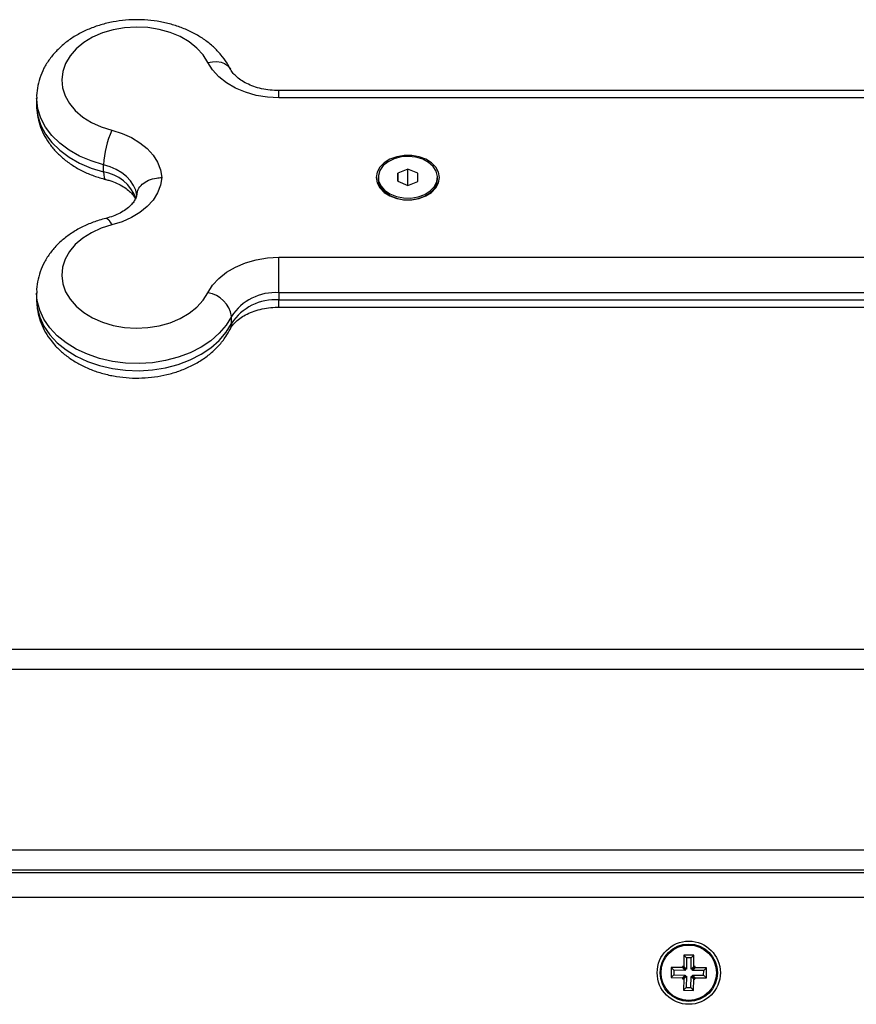
# Model space of a CAD drawing. Units: millimetres. Extents: x -4076.6 to -4064.5, y 4121.7 to 4131.5.
# Drawn here: x -4069.1 to -4068.9, y 4124.2 to 4124.4 of the extents above; entities that cross this region are included whole.
import ezdxf

# ---------------------------------------------------------------- set-up
doc = ezdxf.new("R2010")
doc.units = ezdxf.units.MM

# ---------------------------------------------------------------- blocks, each defined once
blk = doc.blocks.new('D014')
at = {"color": 7, "linetype": 'Continuous', "lineweight": 25}
for p, q in [((-4057.41348, 4121.47031), (-4057.80691, 4121.47031)), ((-4057.80691, 4121.46885), (-4057.80691, 4121.47031)), ((-4057.8552, 4121.46884), (-4057.8552, 4121.46742)), ((-4057.41348, 4121.46885), (-4057.80691, 4121.46885)), ((-4057.84186, 4121.45411), (-4057.84186, 4121.45552)), ((-4057.78319, 4121.45385), (-4057.7832, 4121.45222)), ((-4057.78119, 4121.45466), (-4057.78319, 4121.45385)), ((-4057.78319, 4121.45222), (-4057.78319, 4121.45385)), ((-4057.77919, 4121.45384), (-4057.78119, 4121.45466)), ((-4057.78119, 4121.45141), (-4057.78119, 4121.45466)), ((-4057.7792, 4121.45221), (-4057.77919, 4121.45384)), ((-4057.7871, 4121.45303), (-4057.7871, 4121.45268)), ((-4057.7832, 4121.45222), (-4057.7812, 4121.4514)), ((-4057.7812, 4121.4514), (-4057.7792, 4121.45221)), ((-4057.7753, 4121.45268), (-4057.7753, 4121.45303)), ((-4057.80691, 4121.43708), (-4057.41348, 4121.43708)), ((-4057.80691, 4121.43), (-4057.80691, 4121.43708)), ((-4057.8552, 4121.43), (-4057.8552, 4121.42859)), ((-4057.80691, 4121.43), (-4057.80691, 4121.42859)), ((-4057.41348, 4121.43), (-4057.80691, 4121.43)), ((-4057.8552, 4121.42859), (-4057.8552, 4121.42845)), ((-4057.80691, 4121.42859), (-4057.41348, 4121.42859)), ((-4057.80691, 4121.42712), (-4057.80691, 4121.42859)), ((-4057.80691, 4121.42712), (-4057.41348, 4121.42712)), ((-4057.81634, 4121.42388), (-4057.81634, 4121.4253)), ((-4058.00805, 4121.35895), (-4057.21235, 4121.35895)), ((-4058.00805, 4121.35495), (-4057.21235, 4121.35495)), ((-4058.00805, 4121.31895), (-4057.21235, 4121.31895)), ((-4058.00805, 4121.31495), (-4057.21235, 4121.31495)), ((-4058.00805, 4121.31445), (-4057.21235, 4121.31445)), ((-4057.2152, 4121.30945), (-4058.0052, 4121.30945)), ((-4057.72617, 4121.29796), (-4057.72619, 4121.29571)), ((-4057.72564, 4121.29742), (-4057.72617, 4121.29796)), ((-4057.72417, 4121.29794), (-4057.72617, 4121.29796)), ((-4057.72564, 4121.29742), (-4057.72565, 4121.29517)), ((-4057.72471, 4121.29741), (-4057.72564, 4121.29742)), ((-4057.72473, 4121.29516), (-4057.72471, 4121.29741)), ((-4057.72471, 4121.29741), (-4057.72417, 4121.29794)), ((-4057.72419, 4121.29569), (-4057.72417, 4121.29794)), ((-4057.72869, 4121.29548), (-4057.7287, 4121.29348)), ((-4057.72816, 4121.29494), (-4057.72869, 4121.29548)), ((-4057.72644, 4121.29546), (-4057.72869, 4121.29548)), ((-4057.72591, 4121.29492), (-4057.72816, 4121.29494)), ((-4057.72816, 4121.29494), (-4057.72816, 4121.29401)), ((-4057.7259, 4121.29517), (-4057.72644, 4121.29571)), ((-4057.72644, 4121.29571), (-4057.72644, 4121.29546)), ((-4057.72619, 4121.29571), (-4057.72644, 4121.29571)), ((-4057.72591, 4121.29492), (-4057.72644, 4121.29546)), ((-4057.72565, 4121.29517), (-4057.72619, 4121.29571)), ((-4057.7259, 4121.29517), (-4057.72591, 4121.29492)), ((-4057.72565, 4121.29517), (-4057.7259, 4121.29517)), ((-4057.72473, 4121.29516), (-4057.72419, 4121.29569)), ((-4057.72448, 4121.29516), (-4057.72473, 4121.29516)), ((-4057.72448, 4121.29516), (-4057.72394, 4121.29569)), ((-4057.72448, 4121.29491), (-4057.72394, 4121.29544)), ((-4057.72448, 4121.29491), (-4057.72448, 4121.29516)), ((-4057.72223, 4121.29489), (-4057.72448, 4121.29491)), ((-4057.72394, 4121.29569), (-4057.72419, 4121.29569)), ((-4057.72394, 4121.29544), (-4057.72394, 4121.29569)), ((-4057.72169, 4121.29542), (-4057.72394, 4121.29544)), ((-4057.72224, 4121.29396), (-4057.72223, 4121.29489)), ((-4057.72223, 4121.29489), (-4057.72169, 4121.29542)), ((-4057.7217, 4121.29342), (-4057.72169, 4121.29542)), ((-4057.72816, 4121.29401), (-4057.7287, 4121.29348)), ((-4057.7287, 4121.29348), (-4057.72645, 4121.29346)), ((-4057.72816, 4121.29401), (-4057.72591, 4121.29399)), ((-4057.72592, 4121.29374), (-4057.72646, 4121.29321)), ((-4057.72645, 4121.29346), (-4057.72646, 4121.29321)), ((-4057.72646, 4121.29321), (-4057.72621, 4121.29321)), ((-4057.72591, 4121.29399), (-4057.72645, 4121.29346)), ((-4057.72621, 4121.29321), (-4057.72623, 4121.29096)), ((-4057.72567, 4121.29374), (-4057.72621, 4121.29321)), ((-4057.72591, 4121.29399), (-4057.72592, 4121.29374)), ((-4057.72592, 4121.29374), (-4057.72567, 4121.29374)), ((-4057.72567, 4121.29374), (-4057.72569, 4121.29149)), ((-4057.72476, 4121.29148), (-4057.72474, 4121.29373)), ((-4057.72474, 4121.29373), (-4057.72421, 4121.29319)), ((-4057.72474, 4121.29373), (-4057.72449, 4121.29373)), ((-4057.72449, 4121.29373), (-4057.72449, 4121.29398)), ((-4057.72449, 4121.29398), (-4057.72395, 4121.29344)), ((-4057.72449, 4121.29398), (-4057.72224, 4121.29396)), ((-4057.72449, 4121.29373), (-4057.72396, 4121.29319)), ((-4057.72423, 4121.29094), (-4057.72421, 4121.29319)), ((-4057.72421, 4121.29319), (-4057.72396, 4121.29319)), ((-4057.72396, 4121.29319), (-4057.72395, 4121.29344)), ((-4057.72395, 4121.29344), (-4057.7217, 4121.29342)), ((-4057.72224, 4121.29396), (-4057.7217, 4121.29342)), ((-4057.72569, 4121.29149), (-4057.72623, 4121.29096)), ((-4057.72623, 4121.29096), (-4057.72423, 4121.29094)), ((-4057.72569, 4121.29149), (-4057.72476, 4121.29148)), ((-4057.72476, 4121.29148), (-4057.72423, 4121.29094))]:
    blk.add_line(p, q, dxfattribs=at)
at = {"color": 7, "linetype": 'Continuous', "lineweight": 25, "flags": 128}
for points in [[(-4057.82105, 4121.47591), (-4057.822, 4121.47741), (-4057.82326, 4121.47879), (-4057.8248, 4121.48001), (-4057.8266, 4121.48106), (-4057.8286, 4121.48189), (-4057.83076, 4121.4825), (-4057.83303, 4121.48286), (-4057.83534, 4121.48297), (-4057.83766, 4121.48283), (-4057.83992, 4121.48243), (-4057.84206, 4121.4818), (-4057.84404, 4121.48093), (-4057.8458, 4121.47987), (-4057.84731, 4121.47862), (-4057.84853, 4121.47722), (-4057.84943, 4121.47571), (-4057.84999, 4121.47412), (-4057.8502, 4121.47248), (-4057.85004, 4121.47085), (-4057.84952, 4121.46925), (-4057.84867, 4121.46772), (-4057.84749, 4121.46631), (-4057.84601, 4121.46504), (-4057.84427, 4121.46395), (-4057.84232, 4121.46306), (-4057.8402, 4121.46239)], [(-4057.82105, 4121.47591), (-4057.82013, 4121.47607), (-4057.81925, 4121.47609), (-4057.81844, 4121.47597), (-4057.81772, 4121.4757), (-4057.81713, 4121.47531), (-4057.8167, 4121.47481), (-4057.81658, 4121.47461)], [(-4057.80691, 4121.46885), (-4057.80921, 4121.46897), (-4057.81146, 4121.46935), (-4057.81359, 4121.46996), (-4057.81557, 4121.47079), (-4057.81735, 4121.47183), (-4057.81888, 4121.47305), (-4057.82012, 4121.47442), (-4057.82105, 4121.47591)], [(-4057.84186, 4121.45552), (-4057.84433, 4121.45628), (-4057.84663, 4121.45725), (-4057.84873, 4121.45844), (-4057.85058, 4121.45981), (-4057.85215, 4121.46135), (-4057.85342, 4121.46302), (-4057.85436, 4121.4648), (-4057.85495, 4121.46665), (-4057.85519, 4121.46854), (-4057.8552, 4121.46878)], [(-4057.8552, 4121.46742), (-4057.85519, 4121.46712), (-4057.85495, 4121.46523), (-4057.85436, 4121.46338), (-4057.85342, 4121.46161), (-4057.85215, 4121.45993), (-4057.85058, 4121.4584), (-4057.84873, 4121.45702), (-4057.84663, 4121.45584), (-4057.84433, 4121.45486), (-4057.84186, 4121.45411)], [(-4057.8402, 4121.46239), (-4057.83817, 4121.46177), (-4057.8363, 4121.46094), (-4057.83463, 4121.45992), (-4057.83318, 4121.45875), (-4057.83199, 4121.45743), (-4057.83109, 4121.45601), (-4057.83049, 4121.45451), (-4057.83022, 4121.45296)], [(-4057.7875, 4121.45296), (-4057.78731, 4121.4519), (-4057.78677, 4121.45089), (-4057.78591, 4121.45001), (-4057.78478, 4121.4493), (-4057.78343, 4121.4488), (-4057.78196, 4121.44855), (-4057.78044, 4121.44855), (-4057.77896, 4121.4488), (-4057.77762, 4121.4493), (-4057.77648, 4121.45001), (-4057.77562, 4121.45089), (-4057.77508, 4121.4519), (-4057.7749, 4121.45296), (-4057.77508, 4121.45403), (-4057.77562, 4121.45503), (-4057.77648, 4121.45591), (-4057.77762, 4121.45662), (-4057.77896, 4121.45712), (-4057.78044, 4121.45738), (-4057.78196, 4121.45738), (-4057.78343, 4121.45712), (-4057.78478, 4121.45662), (-4057.78591, 4121.45591), (-4057.78677, 4121.45503), (-4057.78731, 4121.45403), (-4057.7875, 4121.45296)], [(-4057.83523, 4121.44942), (-4057.83544, 4121.45043), (-4057.83586, 4121.4514), (-4057.83647, 4121.45232), (-4057.83726, 4121.45317), (-4057.83822, 4121.45393), (-4057.83932, 4121.45458), (-4057.84054, 4121.45512), (-4057.84186, 4121.45552)], [(-4057.77823, 4121.45664), (-4057.7796, 4121.45704), (-4057.78106, 4121.4572), (-4057.78253, 4121.45709), (-4057.78392, 4121.45673), (-4057.78513, 4121.45613), (-4057.7861, 4121.45535), (-4057.78676, 4121.45441), (-4057.78707, 4121.45339), (-4057.78702, 4121.45235), (-4057.78659, 4121.45135), (-4057.78583, 4121.45045), (-4057.78477, 4121.44972), (-4057.78349, 4121.4492), (-4057.78207, 4121.44891), (-4057.78059, 4121.44889), (-4057.77915, 4121.44912), (-4057.77784, 4121.44961), (-4057.77674, 4121.4503), (-4057.77592, 4121.45117), (-4057.77543, 4121.45216), (-4057.7753, 4121.4532), (-4057.77554, 4121.45423), (-4057.77614, 4121.45518), (-4057.77706, 4121.456), (-4057.77823, 4121.45664)], [(-4057.84186, 4121.45411), (-4057.84183, 4121.45348), (-4057.84174, 4121.45301), (-4057.84158, 4121.4527), (-4057.84141, 4121.45259)], [(-4057.83022, 4121.45296), (-4057.83049, 4121.45142), (-4057.83109, 4121.44991), (-4057.83199, 4121.44849), (-4057.83318, 4121.44718), (-4057.83463, 4121.446), (-4057.8363, 4121.44499), (-4057.83817, 4121.44416), (-4057.8402, 4121.44353)], [(-4057.7871, 4121.45268), (-4057.78702, 4121.45199), (-4057.78659, 4121.45099), (-4057.78583, 4121.4501), (-4057.78477, 4121.44937), (-4057.78349, 4121.44884), (-4057.78207, 4121.44856), (-4057.78165, 4121.44853)], [(-4057.78074, 4121.44853), (-4057.78059, 4121.44853), (-4057.77915, 4121.44877), (-4057.77784, 4121.44925), (-4057.77674, 4121.44995), (-4057.77592, 4121.45082), (-4057.77543, 4121.4518), (-4057.7753, 4121.45268)], [(-4057.84141, 4121.44484), (-4057.84137, 4121.44485), (-4057.84112, 4121.44478), (-4057.84083, 4121.44453), (-4057.84052, 4121.44411), (-4057.8402, 4121.44353)], [(-4057.8402, 4121.44353), (-4057.84232, 4121.44287), (-4057.84427, 4121.44198), (-4057.84601, 4121.44088), (-4057.84749, 4121.43962), (-4057.84867, 4121.4382), (-4057.84952, 4121.43668), (-4057.85004, 4121.43508), (-4057.8502, 4121.43344), (-4057.84999, 4121.43181), (-4057.84943, 4121.43021), (-4057.84853, 4121.4287), (-4057.84731, 4121.4273), (-4057.8458, 4121.42606), (-4057.84404, 4121.42499), (-4057.84206, 4121.42413), (-4057.83992, 4121.42349), (-4057.83766, 4121.4231), (-4057.83534, 4121.42295), (-4057.83303, 4121.42307), (-4057.83076, 4121.42343), (-4057.8286, 4121.42403), (-4057.8266, 4121.42487), (-4057.8248, 4121.42591), (-4057.82326, 4121.42714), (-4057.822, 4121.42851), (-4057.82105, 4121.43001)], [(-4057.82105, 4121.43001), (-4057.82012, 4121.4315), (-4057.81888, 4121.43287), (-4057.81735, 4121.43409), (-4057.81557, 4121.43513), (-4057.81359, 4121.43597), (-4057.81146, 4121.43658), (-4057.80921, 4121.43695), (-4057.80691, 4121.43708)], [(-4057.81634, 4121.4253), (-4057.8174, 4121.42356), (-4057.81879, 4121.42193), (-4057.82047, 4121.42045), (-4057.82242, 4121.41914), (-4057.82459, 4121.41803), (-4057.82696, 4121.41714), (-4057.82948, 4121.41647), (-4057.8321, 4121.41605), (-4057.83477, 4121.41589), (-4057.83746, 4121.41597), (-4057.8401, 4121.41631), (-4057.84265, 4121.4169), (-4057.84507, 4121.41773), (-4057.84732, 4121.41877), (-4057.84934, 4121.42002), (-4057.85111, 4121.42145), (-4057.85259, 4121.42303), (-4057.85375, 4121.42474), (-4057.85459, 4121.42654), (-4057.85507, 4121.42841), (-4057.8552, 4121.42994)], [(-4057.8552, 4121.42845), (-4057.85507, 4121.42699), (-4057.85459, 4121.42513), (-4057.85375, 4121.42332), (-4057.85259, 4121.42161), (-4057.85111, 4121.42003), (-4057.84934, 4121.4186), (-4057.84732, 4121.41735), (-4057.84507, 4121.41631), (-4057.84265, 4121.41549), (-4057.8401, 4121.4149), (-4057.83746, 4121.41456), (-4057.83477, 4121.41447), (-4057.8321, 4121.41464), (-4057.82948, 4121.41506), (-4057.82696, 4121.41572), (-4057.82459, 4121.41662), (-4057.82242, 4121.41773), (-4057.82047, 4121.41903), (-4057.81879, 4121.42051), (-4057.8174, 4121.42214), (-4057.81634, 4121.42388)], [(-4057.81658, 4121.42282), (-4057.81643, 4121.42321), (-4057.81634, 4121.42388)]]:
    blk.add_lwpolyline(points, dxfattribs=at)
at = {"color": 7, "linetype": 'Continuous', "lineweight": 25}
for radius in [0.0063, 0.00572, 0.00552]:
    blk.add_circle((-4057.7252, 4121.29445), radius, dxfattribs=at)
for centre, radius, start, end in [((-4057.82414, 4121.45486), 0.01773, 154.8664, 177.8573), ((-4057.84317, 4121.4459), 0.00831, 20.3297, 80.9482), ((-4057.82204, 4121.42431), 0.00579, 9.7836, 80.1742), ((-4057.80763, 4121.41964), 0.01039, 86.0561, 147.0064), ((-4057.80763, 4121.41822), 0.01039, 86.0561, 147.0064)]:
    blk.add_arc(centre, radius, start, end, dxfattribs=at)
for points, knots in [([(-4057.81658, 4121.47461), (-4057.81679, 4121.475), (-4057.81733, 4121.476), (-4057.81844, 4121.47749), (-4057.81993, 4121.47905), (-4057.82167, 4121.48044), (-4057.82363, 4121.48166), (-4057.82579, 4121.48268), (-4057.8281, 4121.48348), (-4057.83053, 4121.48405), (-4057.83303, 4121.48438), (-4057.83557, 4121.48447), (-4057.83811, 4121.48431), (-4057.84061, 4121.4839), (-4057.84303, 4121.48326), (-4057.84533, 4121.48237), (-4057.84749, 4121.48125), (-4057.84945, 4121.47991), (-4057.85118, 4121.47836), (-4057.85263, 4121.47664), (-4057.85378, 4121.47479), (-4057.85461, 4121.47283), (-4057.85507, 4121.47083), (-4057.85525, 4121.46946), (-4057.85519, 4121.46878), (-4057.85519, 4121.46876)], [0, 0, 0, 0, 0.028342, 0.072282, 0.116757, 0.162042, 0.20801, 0.254457, 0.301179, 0.348015, 0.394887, 0.441796, 0.488774, 0.535858, 0.583089, 0.630498, 0.678073, 0.725691, 0.773132, 0.820099, 0.866288, 0.911503, 0.955734, 0.999152, 1, 1, 1, 1]), ([(-4057.80691, 4121.47031), (-4057.8072, 4121.47031), (-4057.80808, 4121.47033), (-4057.80953, 4121.47049), (-4057.81118, 4121.47086), (-4057.81268, 4121.47139), (-4057.81399, 4121.47204), (-4057.81506, 4121.47278), (-4057.81588, 4121.47355), (-4057.81635, 4121.47416), (-4057.81653, 4121.4745), (-4057.81658, 4121.47461)], [0, 0, 0, 0, 0.063018, 0.190016, 0.316581, 0.442271, 0.566987, 0.691016, 0.815165, 0.940983, 1, 1, 1, 1]), ([(-4057.85518, 4121.46753), (-4057.85519, 4121.46748), (-4057.85525, 4121.46677), (-4057.85506, 4121.4654), (-4057.85462, 4121.46346), (-4057.85384, 4121.46161), (-4057.85279, 4121.45985), (-4057.85146, 4121.45821), (-4057.84988, 4121.45671), (-4057.84806, 4121.45537), (-4057.84602, 4121.45422), (-4057.8438, 4121.45326), (-4057.84221, 4121.45281), (-4057.84141, 4121.45259)], [0, 0, 0, 0, 0.006941, 0.102473, 0.197537, 0.292846, 0.389158, 0.487027, 0.586706, 0.688114, 0.790895, 0.894577, 1, 1, 1, 1]), ([(-4057.84141, 4121.45259), (-4057.84114, 4121.45251), (-4057.84035, 4121.4523), (-4057.83914, 4121.45183), (-4057.83788, 4121.45116), (-4057.83685, 4121.45041), (-4057.8361, 4121.44965), (-4057.83567, 4121.44906), (-4057.83555, 4121.44878), (-4057.83553, 4121.44871)], [0, 0, 0, 0, 0.085964, 0.258258, 0.429372, 0.599726, 0.770539, 0.944389, 1, 1, 1, 1]), ([(-4057.83516, 4121.44969), (-4057.83512, 4121.44999), (-4057.83501, 4121.4507), (-4057.8342, 4121.45167), (-4057.83293, 4121.45248), (-4057.83154, 4121.45288), (-4057.8306, 4121.45296), (-4057.83023, 4121.45296), (-4057.83022, 4121.45296)], [0, 0, 0, 0, 0.173565, 0.398625, 0.62407, 0.850077, 0.994121, 1, 1, 1, 1]), ([(-4057.83522, 4121.4497), (-4057.83522, 4121.44965), (-4057.83525, 4121.44938), (-4057.8354, 4121.44889), (-4057.8358, 4121.44816), (-4057.83645, 4121.44739), (-4057.83735, 4121.44661), (-4057.83854, 4121.44589), (-4057.83989, 4121.44527), (-4057.84091, 4121.44498), (-4057.84141, 4121.44484)], [0, 0, 0, 0, 0.037895, 0.193247, 0.331596, 0.462427, 0.601414, 0.737258, 0.872507, 1, 1, 1, 1]), ([(-4057.84141, 4121.44484), (-4057.84186, 4121.44472), (-4057.84311, 4121.44438), (-4057.84509, 4121.44364), (-4057.84726, 4121.44255), (-4057.84925, 4121.44123), (-4057.851, 4121.43971), (-4057.85249, 4121.43801), (-4057.85367, 4121.43616), (-4057.85453, 4121.43422), (-4057.85504, 4121.43222), (-4057.85524, 4121.43077), (-4057.85518, 4121.43001), (-4057.85518, 4121.42993)], [0, 0, 0, 0, 0.058719, 0.16426, 0.270308, 0.376497, 0.482356, 0.587235, 0.690447, 0.791518, 0.890375, 0.987359, 1, 1, 1, 1]), ([(-4057.85517, 4121.42841), (-4057.85515, 4121.42787), (-4057.85511, 4121.42667), (-4057.85467, 4121.42484), (-4057.85394, 4121.42297), (-4057.85292, 4121.4212), (-4057.85162, 4121.41955), (-4057.85007, 4121.41803), (-4057.84827, 4121.41668), (-4057.84626, 4121.4155), (-4057.84406, 4121.41453), (-4057.84172, 4121.41379), (-4057.83927, 4121.41327), (-4057.83675, 4121.413), (-4057.83421, 4121.41297), (-4057.83168, 4121.41319), (-4057.8292, 4121.41366), (-4057.8268, 4121.41436), (-4057.82453, 4121.41531), (-4057.82241, 4121.41648), (-4057.8205, 4121.41787), (-4057.81884, 4121.41946), (-4057.81752, 4121.42112), (-4057.81687, 4121.42229), (-4057.81658, 4121.42282)], [0, 0, 0, 0, 0.035383, 0.078321, 0.121328, 0.164753, 0.208861, 0.25378, 0.299492, 0.345845, 0.392628, 0.439646, 0.486748, 0.533882, 0.581059, 0.628316, 0.675688, 0.723217, 0.770927, 0.818789, 0.866646, 0.914261, 0.961321, 1, 1, 1, 1]), ([(-4057.81658, 4121.42282), (-4057.81652, 4121.42293), (-4057.81634, 4121.42326), (-4057.81587, 4121.42389), (-4057.81503, 4121.42468), (-4057.81391, 4121.42543), (-4057.81257, 4121.42609), (-4057.81105, 4121.4266), (-4057.80939, 4121.42696), (-4057.80799, 4121.4271), (-4057.80716, 4121.42712), (-4057.80691, 4121.42712)], [0, 0, 0, 0, 0.060982, 0.184277, 0.315212, 0.442069, 0.567895, 0.693778, 0.820168, 0.947088, 1, 1, 1, 1])]:
    blk.add_open_spline(points, degree=3, knots=knots, dxfattribs=at)

msp = doc.modelspace()

# ---------------------------------------------------------------- block references
msp.add_blockref('D014', (-11.2227, 2.91836))

doc.saveas('drawing.dxf')
